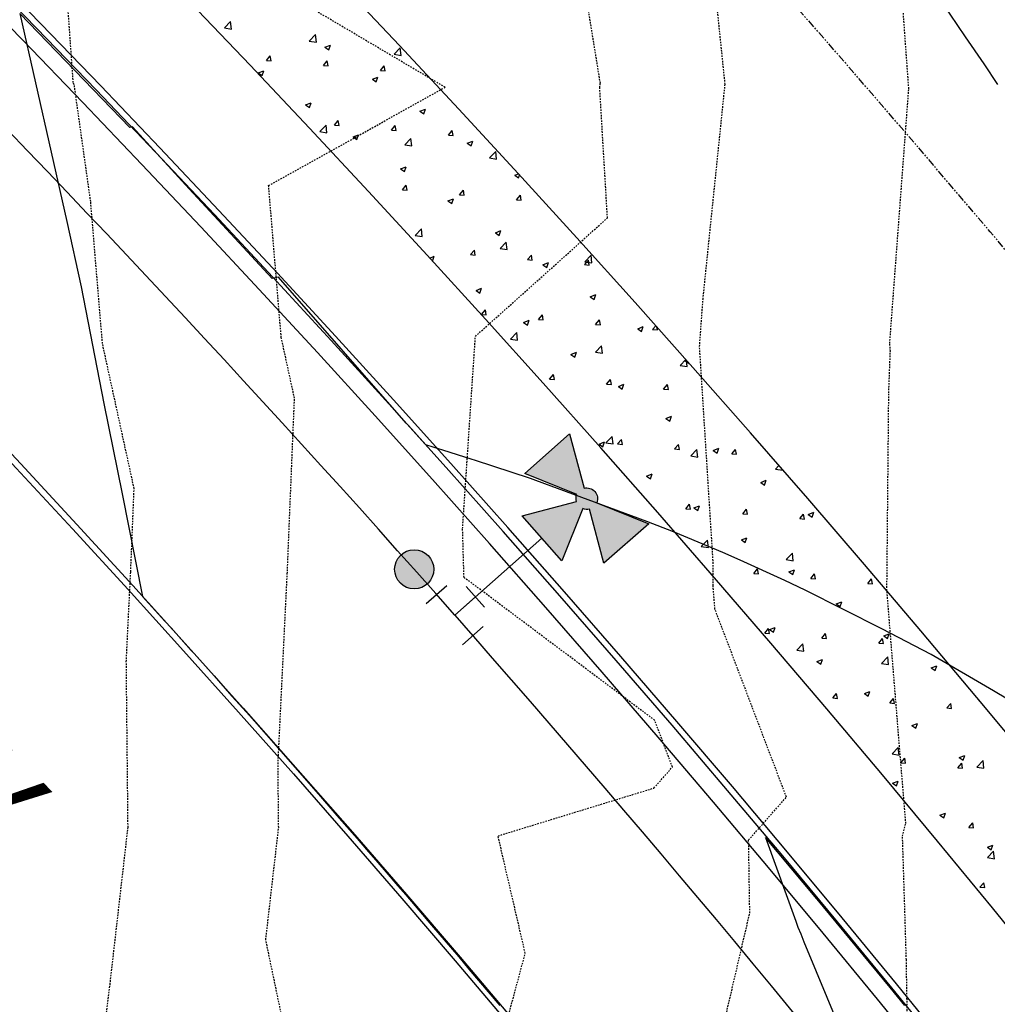
# Model space of a CAD drawing. Units: feet. Extents: x 2268076 to 2274627, y 13820574 to 13829444.
# Drawn here: x 2272577 to 2272657, y 13828875 to 13828956 of the extents above; entities that cross this region are included whole.
import ezdxf

# ---------------------------------------------------------------- set-up
doc = ezdxf.new("R2010")
doc.units = ezdxf.units.FT
doc.header["$MEASUREMENT"] = 0
for name, pattern in [('HIDDEN2', [0.1875, 0.125, -0.0625]), ('MP30002$0$HIDDEN', [0.375, 0.25, -0.125]), ('MP30002$0$PHANTOM2', [1.25, 0.625, -0.125, 0.125, -0.125, 0.125, -0.125])]:
    doc.linetypes.add(name, pattern=pattern)
for name, color, linetype in [('CE-TOPO-MAJR', 37, 'HIDDEN2'), ('CE-TOPO-MINR', 39, 'HIDDEN2'), ('CP-ROAD-ANNO', 51, 'Continuous'), ('CP-TOPO-MINR', 4, 'Continuous'), ('MP30002$0$CE-WATR-HYDT-MAYFAIR PKWY PH 1', 253, 'Continuous'), ('MP30002$0$CE-WATR-STRC-MAYFAIR PKWY PH 1', 1, 'Continuous'), ('MP30002$0$CP-BNDY-PROP-MAYFAIR PKWY PH 1', 4, 'MP30002$0$PHANTOM2'), ('MP30002$0$CP-ROAD-CURB-BACK-MAYFAIR PKWY PH 1', 253, 'Continuous'), ('MP30002$0$CP-ROAD-CURB-FACE-MAYFAIR PKWY PH 1', 252, 'Continuous'), ('MP30002$0$CP-ROAD-CURB-GUTR-MAYFAIR PKWY PH 1', 253, 'Continuous'), ('MP30002$0$CP-SWLK-OTLN-MAYFAIR PKWY PH 1', 252, 'Continuous'), ('MP30002$0$CP-SWLK-PATT-MAYFAIR PKWY PH 1', 253, 'Continuous'), ('MP30002$0$CP-WATR-FIRE-HYDT', 7, 'Continuous'), ('MP30002$0$CP-WATR-HYDT-MAYFAIR PKWY PH 1', 3, 'Continuous'), ('MP30002$0$CP-WATR-LINE-16-MAYFAIR PKWY PH 1', 5, 'Continuous'), ('MP30002$0$CP-WATR-LINE-6-MAYFAIR PKWY PH 1', 4, 'Continuous'), ('MP30002$0$CP-WATR-STRC-MAYFAIR PKWY PH 1', 2, 'Continuous'), ('MP30002$0$CT-UTIL-ESMT-MAYFAIR PKWY PH 1', 252, 'MP30002$0$HIDDEN'), ('MP30002$0$VE-ESMT-UTIL-1.026', 253, 'MP30002$0$HIDDEN')]:
    doc.layers.add(name, color=color, linetype=linetype)
doc.styles.add('PD-BOLD', font='sanss__.ttf')

# ---------------------------------------------------------------- blocks, each defined once
blk = doc.blocks.new('MP30002$0$FH-MAYFAIR PKWY PH 1 OTHR')
at = {"layer": 'MP30002$0$CP-WATR-HYDT-MAYFAIR PKWY PH 1'}
h = blk.add_hatch(color=256, dxfattribs=at)
h.dxf.hatch_style = 1
edge = h.paths.add_edge_path()
edge.add_line((-0.14130773521332, 0.1057401012107442), (-0.05016836907573961, 0.09444865823865137))
edge.add_arc((-0.03268353904922492, 0.0922824267450487), 0.01761850844821961, 46.06759854773492, 172.9374961947674, ccw=False)
edge.add_line((-0.02045965583817065, 0.1049705518698454), (0.04325711821397092, 0.1711071788885857))
edge.add_line((0.04325711821397093, 0.1711071788885857), (0.07594065705524145, 0.07882475219563224))
edge.add_line((0.07594065705524145, 0.07882475219563226), (-0.01519870886018382, 0.09011619516764696))
edge.add_arc((-0.03268353890476376, 0.09228242657867633), 0.01761850845599525, 316.0675988231026, 352.93749646848346, ccw=False)
edge.add_line((-0.01999541371561861, 0.08005854342320745), (0.04614121337694684, 0.0163417694674763))
edge.add_line((0.04614121337694684, 0.0163417694674763), (-0.04614121337694684, -0.0163417694674763))
edge.add_line((-0.04614121337694684, -0.0163417694674763), (-0.03484977048648602, 0.07479759657877202))
edge.add_arc((-0.03268353926761734, 0.09228242670364466), 0.01761850851205217, 226.0675994749124, 262.9374971207572, ccw=False)
edge.add_line((-0.04490742231763605, 0.07959430133506792), (-0.1086241962572969, 0.01345767442092359))
edge.add_line((-0.1086241962572969, 0.0134576744209236), (-0.14130773521332, 0.1057401012107442))
at = {"layer": 'MP30002$0$CE-WATR-HYDT-MAYFAIR PKWY PH 1'}
blk.add_lwpolyline([(-0.14130773521332, 0.1057401012107442), (-0.05016836907573961, 0.09444865823865137, -0.6180339887570627), (-0.02045965583817065, 0.1049705518698454), (0.04325711821397093, 0.1711071788885857), (0.07594065705524145, 0.07882475219563226), (-0.01519870886018381, 0.09011619516764696, -0.1622776601663057), (-0.01999541371561861, 0.08005854342320745), (0.04614121337694684, 0.0163417694674763), (-0.04614121337694684, -0.0163417694674763), (-0.03484977048648602, 0.07479759657877204, -0.1622776601683833), (-0.04490742231763605, 0.07959430133506792), (-0.1086241962572969, 0.0134576744209236)], format="xyb", close=True, dxfattribs=at)
at = {"layer": 'MP30002$0$CP-WATR-HYDT-MAYFAIR PKWY PH 1'}
blk.add_lwpolyline([(-0.14130773521332, 0.1057401012107442), (-0.05016836907573961, 0.09444865823865137, -0.6180339887570627), (-0.02045965583817065, 0.1049705518698454), (0.04325711821397093, 0.1711071788885857), (0.07594065705524145, 0.07882475219563226), (-0.01519870886018381, 0.09011619516764696, -0.1622776601663057), (-0.01999541371561861, 0.08005854342320745), (0.04614121337694684, 0.0163417694674763), (-0.04614121337694684, -0.0163417694674763), (-0.03484977048648602, 0.07479759657877204, -0.1622776601683833), (-0.04490742231763605, 0.07959430133506792), (-0.1086241962572969, 0.0134576744209236)], format="xyb", close=True, dxfattribs=at)

msp = doc.modelspace()

# ---------------------------------------------------------------- hatches: boundary and pattern name
at = {"layer": 'MP30002$0$CP-WATR-STRC-MAYFAIR PKWY PH 1'}
h = msp.add_hatch(color=256, dxfattribs=at)
h.dxf.hatch_style = 1
edge = h.paths.add_edge_path()
edge.add_arc((2272609.695673537, 13828910.80378508), 1.6, -147.2643660862207, 212.7356339137793)

# ---------------------------------------------------------------- linework, layer by layer
at = {"linetype": 'Continuous', "flags": 128}
for points in [[(2272610.678765933, 13828908.00398396), (2272612.366111674, 13828909.49239397)], [(2272615.442234803, 13828907.70543503), (2272613.953824799, 13828909.39278077)], [(2272611.522406584, 13828908.74816054), (2272613.010816589, 13828907.0608148)], [(2272614.698029801, 13828908.5491079), (2272613.010816589, 13828907.0608148)], [(2272613.010816589, 13828907.0608148), (2272614.499226595, 13828905.37346905)], [(2272613.655553724, 13828904.62926405), (2272615.342899464, 13828906.11767406)]]:
    msp.add_lwpolyline(points, dxfattribs=at)
at = {"layer": 'CE-TOPO-MAJR', "color": 37, "linetype": 'HIDDEN2', "lineweight": -3}
for p, q in [((2272635.120519481, 13828950.48363636, 645), (2272634.283880596, 13828958.59462686, 645)), ((2272633.312131144, 13828932.89868852, 645), (2272635.120519481, 13828950.48363636, 645)), ((2272633.030168063, 13828929.03605042, 645), (2272633.312131144, 13828932.89868852, 645)), ((2272634.149252331, 13828911.28626168, 645), (2272633.030168063, 13828929.03605042, 645)), ((2272634.131774188, 13828909.45129032, 645), (2272634.149252331, 13828911.28626168, 645)), ((2272634.285247519, 13828907.55435644, 645), (2272634.131774188, 13828909.45129032, 645)), ((2272640.136451611, 13828892.17516129, 645), (2272634.285247519, 13828907.55435644, 645)), ((2272637.042408758, 13828888.66467153, 645), (2272640.136451611, 13828892.17516129, 645)), ((2272637.136928103, 13828882.68640523, 645), (2272637.042408758, 13828888.66467153, 645)), ((2272632.899839995, 13828864.502, 645), (2272637.136928103, 13828882.68640523, 645))]:
    msp.add_line(p, q, dxfattribs=at)
at = {"layer": 'CE-TOPO-MINR', "color": 39, "linetype": 'HIDDEN2', "lineweight": -3}
for p, q in [((2272650.14, 13828950.12, 644), (2272648.693587781, 13828970.20396947, 644)), ((2272581.815624998, 13828950.6203125, 648), (2272581.131896548, 13828960.35689656, 648)), ((2272624.916456693, 13828950.57133858, 646), (2272623.362129032, 13828960.13135484, 646)), ((2272612.221076924, 13828950.23676923, 647), (2272598.681858404, 13828958.24327433, 647)), ((2272581.896562498, 13828950.446875, 648), (2272581.815624998, 13828950.6203125, 648)), ((2272583.239999998, 13828940.89857143, 648), (2272581.896562498, 13828950.446875, 648)), ((2272624.868017241, 13828950.19146552, 646), (2272624.916456693, 13828950.57133858, 646)), ((2272597.793389829, 13828942.18694915, 647), (2272612.221076924, 13828950.23676923, 647)), ((2272625.499056603, 13828939.54433962, 646), (2272624.868017241, 13828950.19146552, 646)), ((2272648.582831855, 13828929.28371681, 644), (2272650.14, 13828950.12, 644)), ((2272598.824426226, 13828929.77, 647), (2272597.793389829, 13828942.18694915, 647)), ((2272584.205573767, 13828929.27, 648), (2272583.239999998, 13828940.89857143, 648)), ((2272614.701698109, 13828929.86056604, 646), (2272625.499056603, 13828939.54433962, 646)), ((2272599.90755725, 13828924.80969466, 647), (2272598.824426226, 13828929.77, 647)), ((2272613.651836729, 13828914.13081632, 646), (2272614.701698109, 13828929.86056604, 646)), ((2272586.793053433, 13828917.42038168, 648), (2272584.205573767, 13828929.27, 648)), ((2272648.503529409, 13828925.23352944, 644), (2272648.630749996, 13828928.65075, 644)), ((2272648.630749996, 13828928.65075, 644), (2272648.582831855, 13828929.28371681, 644)), ((2272599.317037034, 13828910.43222222, 647), (2272599.90755725, 13828924.80969466, 647)), ((2272648.349516127, 13828909.06419355, 644), (2272648.503529409, 13828925.23352944, 644)), ((2272586.513333331, 13828910.61, 648), (2272586.793053433, 13828917.42038168, 648)), ((2272613.769090903, 13828910.14454546, 646), (2272613.651836729, 13828914.13081632, 646)), ((2272586.154285713, 13828903.24142857, 648), (2272586.513333331, 13828910.61, 648)), ((2272598.559047617, 13828894.87634921, 647), (2272599.317037034, 13828910.43222222, 647)), ((2272629.358275861, 13828898.45724137, 646), (2272613.769090903, 13828910.14454546, 646)), ((2272649.293043477, 13828897.4021739, 644), (2272648.349516127, 13828909.06419355, 644)), ((2272586.295411762, 13828889.69635294, 648), (2272586.154285713, 13828903.24142857, 648)), ((2272630.813870966, 13828894.63138249, 646), (2272629.358275861, 13828898.45724137, 646)), ((2272649.895882351, 13828890.01117647, 644), (2272649.293043477, 13828897.4021739, 644)), ((2272598.613058822, 13828889.69243137, 647), (2272598.559047617, 13828894.87634921, 647)), ((2272629.299999999, 13828892.91375, 646), (2272630.813870966, 13828894.63138249, 646)), ((2272616.551304345, 13828889.00021739, 646), (2272629.299999999, 13828892.91375, 646)), ((2272649.628103447, 13828888.96758621, 644), (2272649.895882351, 13828890.01117647, 644)), ((2272584.823409089, 13828876.84204546, 648), (2272586.295411762, 13828889.69635294, 648)), ((2272597.559918697, 13828880.49585366, 647), (2272598.613058822, 13828889.69243137, 647)), ((2272618.775624999, 13828879.396875, 646), (2272616.551304345, 13828889.00021739, 646)), ((2272649.941874996, 13828878.88125003, 644), (2272649.628103447, 13828888.96758621, 644)), ((2272599.318487393, 13828872.08563025, 647), (2272597.559918697, 13828880.49585366, 647)), ((2272616.144838707, 13828869.58741936, 646), (2272618.775624999, 13828879.396875, 646)), ((2272650.065032676, 13828871.09163399, 644), (2272649.941874996, 13828878.88125003, 644)), ((2272584.107999998, 13828870.985, 648), (2272584.823409089, 13828876.84204546, 648))]:
    msp.add_line(p, q, dxfattribs=at)
at = {"layer": 'CP-TOPO-MINR', "color": 4, "linetype": 'Continuous', "lineweight": -3}
for p, q in [((2272654.77919148, 13828954.37508634, 652), (2272652.903849937, 13828957.1401706, 652)), ((2272586.445611834, 13828946.95321731, 652), (2272577.437885152, 13828956.28156169, 652)), ((2272577.437885152, 13828956.28156169, 652), (2272581.280177211, 13828939.2486502, 652)), ((2272656.28943269, 13828952.14038513, 652), (2272654.77919148, 13828954.37508634, 652)), ((2272657.431215511, 13828950.45703754, 652), (2272656.28943269, 13828952.14038513, 652)), ((2272586.668670196, 13828947.00543828, 652), (2272586.445611834, 13828946.95321731, 652)), ((2272591.299496384, 13828941.92654062, 652), (2272586.668670196, 13828947.00543828, 652)), ((2272598.08038532, 13828934.60309183, 652), (2272591.299496384, 13828941.92654062, 652)), ((2272581.280177211, 13828939.2486502, 652), (2272582.461374614, 13828933.89771474, 652)), ((2272598.597683004, 13828934.71277891, 652), (2272598.08038532, 13828934.60309183, 652)), ((2272609.042360003, 13828922.76395767, 652), (2272598.597683004, 13828934.71277891, 652)), ((2272582.461374614, 13828933.89771474, 652), (2272584.304972394, 13828924.35822132, 652)), ((2272584.304972394, 13828924.35822132, 652), (2272585.807464838, 13828916.98812261, 652)), ((2272609.217393254, 13828922.5699696, 652), (2272609.042360003, 13828922.76395767, 652)), ((2272610.644854406, 13828920.98791923, 652), (2272609.217393254, 13828922.5699696, 652)), ((2272611.337589025, 13828920.77075013, 652), (2272610.644854406, 13828920.98791923, 652)), ((2272612.049825106, 13828920.54626745, 652), (2272611.337589025, 13828920.77075013, 652)), ((2272614.438630778, 13828919.7966858, 652), (2272612.049825106, 13828920.54626745, 652)), ((2272614.628907228, 13828919.73339192, 652), (2272614.438630778, 13828919.7966858, 652)), ((2272619.206752455, 13828918.22728367, 652), (2272614.628907228, 13828919.73339192, 652)), ((2272619.631662164, 13828918.07965389, 652), (2272619.206752455, 13828918.22728367, 652)), ((2272628.723728803, 13828914.70543327, 652), (2272619.631662164, 13828918.07965389, 652)), ((2272585.807464838, 13828916.98812261, 652), (2272587.483306698, 13828908.56795686, 652)), ((2272630.897761752, 13828913.85651395, 652), (2272628.723728803, 13828914.70543327, 652)), ((2272634.927352764, 13828912.16695079, 652), (2272630.897761752, 13828913.85651395, 652)), ((2272636.349190718, 13828911.54537374, 652), (2272634.927352764, 13828912.16695079, 652)), ((2272640.004335269, 13828909.89025811, 652), (2272636.349190718, 13828911.54537374, 652)), ((2272641.677636494, 13828909.10315244, 652), (2272640.004335269, 13828909.89025811, 652)), ((2272587.483306698, 13828908.56795686, 652), (2272589.311241298, 13828906.55849202, 652)), ((2272647.924851043, 13828905.94401541, 652), (2272641.677636494, 13828909.10315244, 652)), ((2272589.311241298, 13828906.55849202, 652), (2272589.809921321, 13828906.01028838, 652)), ((2272589.809921321, 13828906.01028838, 652), (2272591.46300685, 13828904.16852594, 652)), ((2272651.95994436, 13828903.83143147, 652), (2272647.924851043, 13828905.94401541, 652)), ((2272591.46300685, 13828904.16852594, 652), (2272591.698223994, 13828903.90646191, 652)), ((2272591.698223994, 13828903.90646191, 652), (2272593.330382333, 13828902.07958274, 652)), ((2272657.070131305, 13828900.8514997, 652), (2272651.95994436, 13828903.83143147, 652)), ((2272593.330382333, 13828902.07958274, 652), (2272593.695165336, 13828901.67128001, 652)), ((2272593.695165336, 13828901.67128001, 652), (2272594.794708877, 13828900.43522256, 652)), ((2272594.794708877, 13828900.43522256, 652), (2272595.120869321, 13828900.06856751, 652)), ((2272661.733541317, 13828898.05339247, 652), (2272657.070131305, 13828900.8514997, 652)), ((2272595.120869321, 13828900.06856751, 652), (2272596.215041968, 13828898.83427318, 652)), ((2272596.215041968, 13828898.83427318, 652), (2272596.624649079, 13828898.3722109, 652)), ((2272596.624649079, 13828898.3722109, 652), (2272598.776856477, 13828895.93012043, 652)), ((2272598.776856477, 13828895.93012043, 652), (2272599.927129325, 13828894.62491566, 652)), ((2272599.927129325, 13828894.62491566, 652), (2272601.868210678, 13828892.4040226, 652)), ((2272601.868210678, 13828892.4040226, 652), (2272603.377301199, 13828890.67739234, 652)), ((2272603.377301199, 13828890.67739234, 652), (2272604.193798988, 13828889.73734375, 652)), ((2272604.193798988, 13828889.73734375, 652), (2272605.018688125, 13828888.78763377, 652)), ((2272605.018688125, 13828888.78763377, 652), (2272605.796698388, 13828887.88822294, 652)), ((2272642.623206098, 13828883.85366464, 651), (2272638.421108055, 13828888.86397426, 651)), ((2272638.421108055, 13828888.86397426, 651), (2272640.897029168, 13828882.02781835, 651)), ((2272605.796698388, 13828887.88822294, 652), (2272606.730299015, 13828886.80894313, 652)), ((2272606.730299015, 13828886.80894313, 652), (2272607.405782577, 13828886.02479053, 652)), ((2272607.405782577, 13828886.02479053, 652), (2272608.367142966, 13828884.90877007, 652)), ((2272608.367142966, 13828884.90877007, 652), (2272609.000157526, 13828884.17089432, 652)), ((2272609.000157526, 13828884.17089432, 652), (2272610.067666743, 13828882.92654792, 652)), ((2272643.172821113, 13828883.19833703, 651), (2272642.623206098, 13828883.85366464, 651)), ((2272610.067666743, 13828882.92654792, 652), (2272611.116926461, 13828881.69592372, 652)), ((2272648.613224924, 13828876.59705612, 651), (2272643.172821113, 13828883.19833703, 651)), ((2272640.897029168, 13828882.02781835, 651), (2272641.079069342, 13828881.52260472, 651)), ((2272611.116926461, 13828881.69592372, 652), (2272613.333835124, 13828879.09582182, 652)), ((2272641.079069342, 13828881.52260472, 651), (2272641.302134012, 13828880.97169793, 651)), ((2272641.302134012, 13828880.97169793, 651), (2272641.565074306, 13828880.33560621, 651)), ((2272641.565074306, 13828880.33560621, 651), (2272645.226368845, 13828871.5132318, 651)), ((2272613.333835124, 13828879.09582182, 652), (2272614.175394613, 13828878.1004899, 652)), ((2272614.175394613, 13828878.1004899, 652), (2272616.695279433, 13828875.12016292, 652)), ((2272649.822709665, 13828875.1294858, 651), (2272648.613224924, 13828876.59705612, 651))]:
    msp.add_line(p, q, dxfattribs=at)
at = {"layer": 'MP30002$0$CE-WATR-STRC-MAYFAIR PKWY PH 1'}
msp.add_circle((2272609.695673537, 13828910.80378508), 1.6, dxfattribs=at)
at = {"layer": 'MP30002$0$CP-BNDY-PROP-MAYFAIR PKWY PH 1'}
for centre, radius, start, end in [((2271663.810811221, 13828099.36684794), 1300, 8.061943649629198, 59.55712825827855), ((2271663.810811222, 13828099.36684793), 1100, 8.061943649612244, 50.2003851278534)]:
    msp.add_arc(centre, radius, start, end, dxfattribs=at)
at = {"layer": 'MP30002$0$CP-ROAD-CURB-BACK-MAYFAIR PKWY PH 1'}
for centre, radius, start, end in [((2271684.595692521, 13828088.10455381), 1246, 8.0619436495439, 49.30534661653228), ((2271684.595692508, 13828088.10455381), 1166.50000001176, 33.5000963882002, 49.37745801584872), ((2271684.595692504, 13828088.10455381), 1140.000000013942, 33.50009638811387, 49.4037306195338)]:
    msp.add_arc(centre, radius, start, end, dxfattribs=at)
at = {"layer": 'MP30002$0$CP-ROAD-CURB-BACK-MAYFAIR PKWY PH 1', "extrusion": (0, 0, -1)}
msp.add_arc((-2271684.595692508, 13828088.10455381), 1219.500000011762, 130.67166110235, 171.2248124578363, dxfattribs=at)
at = {"layer": 'MP30002$0$CP-ROAD-CURB-FACE-MAYFAIR PKWY PH 1'}
for centre, radius, start, end in [((2271684.595692521, 13828088.10455381), 1245.5, 8.0619436495439, 49.30577137563795), ((2271684.595692508, 13828088.10455381), 1166.00000001176, 33.5000963882002, 49.37794266964936), ((2271684.595692504, 13828088.10455381), 1140.500000013942, 33.50009638811387, 49.40322360708137)]:
    msp.add_arc(centre, radius, start, end, dxfattribs=at)
at = {"layer": 'MP30002$0$CP-ROAD-CURB-FACE-MAYFAIR PKWY PH 1', "extrusion": (0, 0, -1)}
msp.add_arc((-2271684.595692508, 13828088.10455381), 1220.000000011762, 130.6721041658359, 171.2248124581806, dxfattribs=at)
at = {"layer": 'MP30002$0$CP-ROAD-CURB-GUTR-MAYFAIR PKWY PH 1'}
for centre, radius, start, end in [((2271684.595692521, 13828088.10455381), 1244, 8.0619436495439, 49.30704770194835), ((2271684.595692504, 13828088.10455381), 1142.000000013942, 33.50009638811387, 49.40170523397261)]:
    msp.add_arc(centre, radius, start, end, dxfattribs=at)
at = {"layer": 'MP30002$0$CP-SWLK-OTLN-MAYFAIR PKWY PH 1'}
for centre, radius, start, end in [((2271684.595692521, 13828088.10455381), 1266, 8.0619436495439, 49.29193206768248), ((2271684.595692521, 13828088.10455381), 1256, 8.0619436495439, 49.29692246537617), ((2271684.595692504, 13828088.10455381), 1130.000000013942, 33.50009638811387, 49.41396511231605), ((2271684.595692504, 13828088.10455381), 1124.000000013942, 33.50009638811387, 49.42438240206977)]:
    msp.add_arc(centre, radius, start, end, dxfattribs=at)
at = {"layer": 'MP30002$0$CP-SWLK-PATT-MAYFAIR PKWY PH 1', "linetype": 'Continuous'}
for p, q in [((2272594.180242059, 13828955.08752374), (2272594.68651728, 13828955.61517132)), ((2272594.758638568, 13828954.9981793), (2272594.686824946, 13828955.61548337)), ((2272594.180544819, 13828955.08784136), (2272594.758633664, 13828954.99818487)), ((2272601.117310708, 13828954.01164842), (2272601.623585929, 13828954.53929599)), ((2272601.695704677, 13828953.9223014), (2272601.623891055, 13828954.53960547)), ((2272601.117610965, 13828954.01196341), (2272601.695699811, 13828953.92230691)), ((2272602.393631972, 13828953.51289215), (2272602.84875243, 13828953.68759653)), ((2272602.716961186, 13828953.29480606), (2272602.848756987, 13828953.68759565)), ((2272597.609757483, 13828952.43486573), (2272597.923116443, 13828952.8083124)), ((2272597.998278167, 13828952.40087825), (2272597.923121197, 13828952.80831565)), ((2272602.393631972, 13828953.51289193), (2272602.716956625, 13828953.29480669)), ((2272608.054379359, 13828952.93577309), (2272608.56065458, 13828953.46342067)), ((2272608.054677112, 13828952.93608546), (2272608.632765957, 13828952.84642896)), ((2272608.632770786, 13828952.8464235), (2272608.560957164, 13828953.46372756)), ((2272597.609757703, 13828952.43486559), (2272597.998273635, 13828952.40087485)), ((2272602.271948669, 13828952.02697685), (2272602.585307629, 13828952.40042352)), ((2272602.27194889, 13828952.02697672), (2272602.660464823, 13828951.99298598)), ((2272602.660469318, 13828951.99298931), (2272602.585312348, 13828952.40042672)), ((2272606.934139858, 13828951.61908798), (2272607.247498818, 13828951.99253464)), ((2272607.322660469, 13828951.58510038), (2272607.247503498, 13828951.99253779)), ((2272596.932186477, 13828951.41643965), (2272597.387306935, 13828951.59114402)), ((2272596.932186477, 13828951.41643942), (2272597.25551113, 13828951.19835419)), ((2272597.255515737, 13828951.19835357), (2272597.387311538, 13828951.59114316)), ((2272606.934140078, 13828951.61908785), (2272607.32265601, 13828951.58509711)), ((2272606.27352781, 13828950.89586936), (2272606.728648268, 13828951.07057374)), ((2272606.273527811, 13828950.89586914), (2272606.596852465, 13828950.6777839)), ((2272606.596856981, 13828950.67778327), (2272606.728652782, 13828951.07057286)), ((2272600.812082315, 13828948.79941686), (2272601.267202773, 13828948.97412123)), ((2272600.812082316, 13828948.79941663), (2272601.13540697, 13828948.5813314)), ((2272601.135411534, 13828948.58133078), (2272601.267207334, 13828948.97412037)), ((2272610.153423648, 13828948.27884657), (2272610.608544106, 13828948.45355095)), ((2272610.153423651, 13828948.27884635), (2272610.476748304, 13828948.06076112)), ((2272610.476752779, 13828948.06076048), (2272610.608548579, 13828948.45355008)), ((2272601.979076716, 13828946.60400219), (2272602.485351936, 13828947.13164976)), ((2272602.557468139, 13828946.51465259), (2272602.485654517, 13828947.13195666)), ((2272603.173832341, 13828947.13772799), (2272603.487191301, 13828947.51117465)), ((2272603.173832559, 13828947.13772785), (2272603.562348491, 13828947.10373711)), ((2272603.562352965, 13828947.10374044), (2272603.487195994, 13828947.51117784)), ((2272601.97937447, 13828946.60431456), (2272602.557463315, 13828946.51465806)), ((2272604.691978153, 13828946.18239407), (2272605.147098611, 13828946.35709844)), ((2272605.015307329, 13828945.96430799), (2272605.147103129, 13828946.35709758)), ((2272607.836023526, 13828946.72983911), (2272608.149382486, 13828947.10328577)), ((2272607.836023746, 13828946.72983897), (2272608.224539679, 13828946.69584823)), ((2272608.224544115, 13828946.6958515), (2272608.149387144, 13828947.10328891)), ((2272612.498214712, 13828946.32195023), (2272612.811573672, 13828946.69539689)), ((2272612.498214934, 13828946.3219501), (2272612.886730866, 13828946.28795936)), ((2272612.886735265, 13828946.28796257), (2272612.811578295, 13828946.69539998)), ((2272604.691978156, 13828946.18239385), (2272605.015302809, 13828945.96430861)), ((2272608.916145365, 13828945.52812686), (2272609.422420586, 13828946.05577444)), ((2272608.916440616, 13828945.5284366), (2272609.494529461, 13828945.43878011)), ((2272609.494534248, 13828945.43877469), (2272609.422720626, 13828946.05607875)), ((2272614.033319487, 13828945.66182378), (2272614.488439945, 13828945.83652816)), ((2272614.03331949, 13828945.66182356), (2272614.356644143, 13828945.44373833)), ((2272614.356648575, 13828945.44373769), (2272614.488444375, 13828945.83652728)), ((2272615.853214014, 13828944.45225154), (2272616.359489234, 13828944.97989911)), ((2272616.431600356, 13828944.36289678), (2272616.359786734, 13828944.98020085)), ((2272615.853506763, 13828944.45255865), (2272616.431595608, 13828944.36290216)), ((2272608.571873992, 13828943.56537128), (2272609.02699445, 13828943.74007565)), ((2272608.571873995, 13828943.56537106), (2272608.895198648, 13828943.34728582)), ((2272608.895203126, 13828943.3472852), (2272609.026998927, 13828943.74007479)), ((2272617.913215326, 13828943.04480099), (2272618.211064944, 13828943.15913475)), ((2272617.913215329, 13828943.04480077), (2272618.236539983, 13828942.82671554)), ((2272618.236544371, 13828942.8267149), (2272618.311341526, 13828943.04963205)), ((2272608.737907195, 13828941.84059024), (2272609.051266155, 13828942.2140369)), ((2272608.737907414, 13828941.8405901), (2272609.126423346, 13828941.80659936)), ((2272609.126427761, 13828941.80660263), (2272609.051270791, 13828942.21404004)), ((2272613.400098384, 13828941.43270136), (2272613.713457344, 13828941.80614802)), ((2272613.788618912, 13828941.3987137), (2272613.713461941, 13828941.80615111)), ((2272612.451769831, 13828940.94834849), (2272612.906890288, 13828941.12305287)), ((2272612.451769834, 13828940.94834827), (2272612.775094488, 13828940.73026304)), ((2272612.775098922, 13828940.73026241), (2272612.906894723, 13828941.123052)), ((2272613.400098601, 13828941.43270123), (2272613.788614534, 13828941.39871049)), ((2272618.062289572, 13828941.02481248), (2272618.375648532, 13828941.39825915)), ((2272618.062289789, 13828941.02481235), (2272618.450805721, 13828940.99082161)), ((2272618.450810062, 13828940.99082476), (2272618.375653091, 13828941.39826217)), ((2272609.77791137, 13828938.12048063), (2272610.28418659, 13828938.64812821)), ((2272610.35629771, 13828938.03112588), (2272610.284484087, 13828938.64842995)), ((2272616.331665668, 13828938.3313257), (2272616.786786126, 13828938.50603008)), ((2272616.331665674, 13828938.33132548), (2272616.654990327, 13828938.11324025)), ((2272616.654994719, 13828938.11323962), (2272616.786790519, 13828938.50602921)), ((2272609.778204119, 13828938.12078775), (2272610.356292964, 13828938.03113125)), ((2272616.71498002, 13828937.04460531), (2272617.22125524, 13828937.57225288)), ((2272617.293363818, 13828936.95524797), (2272617.221550196, 13828937.57255204)), ((2272614.301982055, 13828936.54345249), (2272614.615341015, 13828936.91689916)), ((2272614.690502558, 13828936.50946482), (2272614.615345587, 13828936.91690223)), ((2272616.715270266, 13828937.0449098), (2272617.293359111, 13828936.9552533)), ((2272610.960667497, 13828936.26959267), (2272611.325340631, 13828936.40957757)), ((2272611.189687242, 13828936.01938972), (2272611.193544831, 13828936.01678774)), ((2272611.19354927, 13828936.01678713), (2272611.325345071, 13828936.40957672)), ((2272614.30198227, 13828936.54345236), (2272614.690498202, 13828936.50946162)), ((2272618.96417324, 13828936.13556361), (2272619.277532199, 13828936.50901028)), ((2272618.964173457, 13828936.13556348), (2272619.35268939, 13828936.10157274)), ((2272619.352693708, 13828936.10157589), (2272619.277536738, 13828936.5090133)), ((2272620.211561508, 13828935.71430291), (2272620.666681966, 13828935.88900729)), ((2272620.534890515, 13828935.49621683), (2272620.666686316, 13828935.88900642)), ((2272623.626364428, 13828935.72767473), (2272623.939723387, 13828936.1011214)), ((2272623.652048668, 13828935.96872998), (2272624.158323889, 13828936.49637756)), ((2272623.652336413, 13828935.96903184), (2272624.230425258, 13828935.87937535)), ((2272624.014884859, 13828935.69368695), (2272623.939727889, 13828936.10112436)), ((2272624.230429928, 13828935.87937007), (2272624.158616306, 13828936.49667414)), ((2272620.211561513, 13828935.71430269), (2272620.534886166, 13828935.49621746)), ((2272623.626364645, 13828935.72767461), (2272624.014880577, 13828935.69368387)), ((2272614.750116013, 13828933.61785041), (2272615.205236471, 13828933.79255478)), ((2272614.750116017, 13828933.61785019), (2272615.07344067, 13828933.39976495)), ((2272615.073445066, 13828933.39976434), (2272615.205240867, 13828933.79255393)), ((2272624.091457346, 13828933.09728012), (2272624.546577804, 13828933.2719845)), ((2272624.091457353, 13828933.0972799), (2272624.414782006, 13828932.87919467)), ((2272624.414786311, 13828932.87919404), (2272624.546582112, 13828933.27198363)), ((2272615.203865723, 13828931.65420362), (2272615.517224682, 13828932.02765028)), ((2272615.592386204, 13828931.62021595), (2272615.517229234, 13828932.02765335)), ((2272615.203865938, 13828931.65420349), (2272615.59238187, 13828931.62021275)), ((2272618.630011851, 13828931.00082762), (2272619.085132309, 13828931.17553199)), ((2272618.953340863, 13828930.78274155), (2272619.085136664, 13828931.17553114)), ((2272619.866056911, 13828931.24631474), (2272620.17941587, 13828931.61976141)), ((2272619.866057125, 13828931.24631461), (2272620.254573058, 13828931.21232387)), ((2272620.254577355, 13828931.21232701), (2272620.179420384, 13828931.61976442)), ((2272624.528248099, 13828930.83842587), (2272624.841607059, 13828931.21187253)), ((2272624.916768506, 13828930.80443808), (2272624.841611535, 13828931.21187549)), ((2272618.630011856, 13828931.0008274), (2272618.953336509, 13828930.78274217)), ((2272624.528248313, 13828930.83842574), (2272624.916764245, 13828930.804435)), ((2272627.971353186, 13828930.48025733), (2272628.426473644, 13828930.65496171)), ((2272627.971353192, 13828930.48025712), (2272628.294677845, 13828930.26217188)), ((2272628.294682107, 13828930.26217125), (2272628.426477908, 13828930.65496084)), ((2272629.190439283, 13828930.43053699), (2272629.442833096, 13828930.73132822)), ((2272629.1904395, 13828930.43053686), (2272629.578955433, 13828930.39654613)), ((2272629.578959656, 13828930.39654915), (2272629.536602971, 13828930.6261712)), ((2272617.576746025, 13828929.63695908), (2272618.083021245, 13828930.16460665)), ((2272617.577033771, 13828929.63726095), (2272618.155122616, 13828929.54760445)), ((2272618.15512728, 13828929.54759916), (2272618.083313658, 13828930.16490323)), ((2272624.513814675, 13828928.56108375), (2272625.020089895, 13828929.08873133)), ((2272625.09219339, 13828928.47172126), (2272625.020379768, 13828929.08902533)), ((2272622.509907691, 13828928.38380483), (2272622.965028149, 13828928.5585092)), ((2272622.509907695, 13828928.38380461), (2272622.833232349, 13828928.16571938)), ((2272622.833236659, 13828928.16571876), (2272622.96503246, 13828928.55850835)), ((2272624.514099917, 13828928.56138299), (2272625.092188763, 13828928.4717265)), ((2272631.450883324, 13828927.48520843), (2272631.906764616, 13828927.9603347)), ((2272631.851249024, 13828927.86323454), (2272631.956894176, 13828927.90378792)), ((2272631.851249031, 13828927.86323433), (2272632.174573685, 13828927.64514909)), ((2272632.029259498, 13828927.39584336), (2272631.972173322, 13828927.88655149)), ((2272631.451166064, 13828927.48550504), (2272632.029254909, 13828927.39584854)), ((2272632.174577904, 13828927.64514846), (2272632.177744283, 13828927.65458518)), ((2272620.767940582, 13828926.35706587), (2272621.081299542, 13828926.73051254)), ((2272620.767940793, 13828926.35706574), (2272621.156456726, 13828926.323075)), ((2272621.156461001, 13828926.32307814), (2272621.08130403, 13828926.73051554)), ((2272625.430131766, 13828925.94917699), (2272625.743490726, 13828926.32262366)), ((2272625.818652152, 13828925.9151892), (2272625.743495182, 13828926.32262661)), ((2272625.430131981, 13828925.94917687), (2272625.818647913, 13828925.91518613)), ((2272626.389803529, 13828925.76678204), (2272626.844923987, 13828925.94148641)), ((2272626.389803535, 13828925.76678182), (2272626.713128188, 13828925.54869659)), ((2272626.713132455, 13828925.54869597), (2272626.844928256, 13828925.94148556)), ((2272630.092322955, 13828925.54128812), (2272630.405681915, 13828925.91473478)), ((2272630.092323168, 13828925.54128799), (2272630.480839101, 13828925.50729726)), ((2272630.480843302, 13828925.50730027), (2272630.405686332, 13828925.91473768)), ((2272630.269699367, 13828923.14975925), (2272630.724819825, 13828923.32446362)), ((2272630.269699374, 13828923.14975903), (2272630.593024028, 13828922.9316738)), ((2272630.593028252, 13828922.93167318), (2272630.724824053, 13828923.32446277)), ((2272625.375580681, 13828921.15343752), (2272625.881855901, 13828921.6810851)), ((2272625.953956852, 13828921.06407245), (2272625.88214323, 13828921.68137652)), ((2272626.332015438, 13828921.05992812), (2272626.645374398, 13828921.43337479)), ((2272626.720535798, 13828921.02594033), (2272626.645378828, 13828921.43337773)), ((2272624.808253872, 13828921.05330675), (2272625.26337433, 13828921.22801112)), ((2272624.808253879, 13828921.05330653), (2272625.131578532, 13828920.8352213)), ((2272625.131582803, 13828920.83522069), (2272625.263378603, 13828921.22801028)), ((2272625.375863421, 13828921.15373414), (2272625.953952266, 13828921.06407764)), ((2272626.332015649, 13828921.059928), (2272626.720531582, 13828921.02593726)), ((2272630.994206626, 13828920.65203925), (2272631.307565586, 13828921.02548591)), ((2272630.994206837, 13828920.65203912), (2272631.382722769, 13828920.61804838)), ((2272631.382726949, 13828920.6180514), (2272631.307569978, 13828921.0254888)), ((2272632.31264933, 13828920.0775622), (2272632.81892455, 13828920.60520978)), ((2272632.89102296, 13828919.98819455), (2272632.819209338, 13828920.60549862)), ((2272634.149595207, 13828920.53273646), (2272634.604715665, 13828920.70744083)), ((2272634.472924048, 13828920.31465039), (2272634.604719849, 13828920.70743998)), ((2272635.656397812, 13828920.24415037), (2272635.969756771, 13828920.61759704)), ((2272636.0449181, 13828920.21016246), (2272635.96976113, 13828920.61759987)), ((2272632.312929568, 13828920.07785619), (2272632.891018413, 13828919.98819969)), ((2272634.149595214, 13828920.53273625), (2272634.472919867, 13828920.31465101)), ((2272635.656398024, 13828920.24415025), (2272636.044913957, 13828920.21015951)), ((2272639.249717979, 13828919.00168687), (2272639.524757271, 13828919.28833692)), ((2272639.249995715, 13828919.00197823), (2272639.82808456, 13828918.91232174)), ((2272639.828089069, 13828918.91231665), (2272639.824409275, 13828918.94394786)), ((2272628.688149712, 13828918.43628395), (2272629.14327017, 13828918.61098833)), ((2272628.688149718, 13828918.43628374), (2272629.011474371, 13828918.21819851)), ((2272629.0114786, 13828918.2181979), (2272629.1432744, 13828918.61098749)), ((2272638.029491046, 13828917.91571367), (2272638.484611503, 13828918.09041804)), ((2272638.029491053, 13828917.91571346), (2272638.352815706, 13828917.69762822)), ((2272638.352819846, 13828917.6976276), (2272638.484615646, 13828918.09041719)), ((2272631.896090295, 13828915.76279038), (2272632.209449254, 13828916.13623704)), ((2272631.896090505, 13828915.76279025), (2272632.284606437, 13828915.72879951)), ((2272632.284610595, 13828915.72880252), (2272632.209453625, 13828916.13623993)), ((2272632.56804555, 13828915.81926117), (2272633.023166008, 13828915.99396554)), ((2272632.568045557, 13828915.81926095), (2272632.891370211, 13828915.60117572)), ((2272632.891374396, 13828915.60117511), (2272633.023170196, 13828915.9939647)), ((2272636.558281482, 13828915.3549015), (2272636.871640442, 13828915.72834817)), ((2272636.946801747, 13828915.32091359), (2272636.871644776, 13828915.72835099)), ((2272636.558281692, 13828915.35490138), (2272636.946797625, 13828915.32091064)), ((2272641.22047267, 13828914.94701262), (2272641.533831629, 13828915.32045929)), ((2272641.22047288, 13828914.9470125), (2272641.608988812, 13828914.91302176)), ((2272641.608992897, 13828914.91302466), (2272641.533835927, 13828915.32046206)), ((2272641.909386883, 13828915.29869088), (2272642.364507341, 13828915.47339525)), ((2272641.909386892, 13828915.29869067), (2272642.232711546, 13828915.08060544)), ((2272642.232715643, 13828915.08060481), (2272642.364511443, 13828915.4733944)), ((2272636.447941388, 13828913.20223838), (2272636.903061846, 13828913.37694275)), ((2272636.771270193, 13828912.98415232), (2272636.903065994, 13828913.37694191)), ((2272633.174415336, 13828912.66991597), (2272633.680690556, 13828913.19756354)), ((2272633.174693072, 13828912.67020733), (2272633.752781917, 13828912.58055084)), ((2272633.752786422, 13828912.58054574), (2272633.6809728, 13828913.19784981)), ((2272636.447941397, 13828913.20223817), (2272636.77126605, 13828912.98415293)), ((2272640.111483985, 13828911.59404064), (2272640.617759205, 13828912.12168822)), ((2272640.689852531, 13828911.50466784), (2272640.618038909, 13828912.12197191)), ((2272640.111759218, 13828911.59432938), (2272640.689848064, 13828911.50467288)), ((2272637.460165153, 13828910.46565263), (2272637.773524113, 13828910.8390993)), ((2272637.46016536, 13828910.46565251), (2272637.848681293, 13828910.43166177)), ((2272637.848685393, 13828910.43166471), (2272637.773528423, 13828910.83910212)), ((2272640.327837228, 13828910.58521559), (2272640.782957686, 13828910.75991996)), ((2272640.327837236, 13828910.58521538), (2272640.65116189, 13828910.36713015)), ((2272640.65116599, 13828910.36712953), (2272640.782961791, 13828910.75991912)), ((2272642.12235634, 13828910.05776376), (2272642.4357153, 13828910.43121042)), ((2272642.510876543, 13828910.02377578), (2272642.435719573, 13828910.43121319)), ((2272647.048552634, 13828910.51816532), (2272647.069530708, 13828910.54002898)), ((2272647.048825365, 13828910.51845143), (2272647.093947922, 13828910.51145332)), ((2272642.122356548, 13828910.05776363), (2272642.51087248, 13828910.0237729)), ((2272646.784547526, 13828909.64987488), (2272647.097906486, 13828910.02332154)), ((2272646.784547735, 13828909.64987476), (2272647.173063668, 13828909.61588402)), ((2272647.173067693, 13828909.61588685), (2272647.097910723, 13828910.02332426)), ((2272644.207733066, 13828907.9681928), (2272644.662853524, 13828908.14289717)), ((2272644.207733076, 13828907.96819259), (2272644.531057729, 13828907.75010736)), ((2272644.531061786, 13828907.75010674), (2272644.662857587, 13828908.14289633)), ((2272638.362048823, 13828905.57640376), (2272638.675407783, 13828905.94985043)), ((2272638.362049029, 13828905.57640364), (2272638.750564961, 13828905.5424129)), ((2272638.750569039, 13828905.54241583), (2272638.675412069, 13828905.94985324)), ((2272638.746287571, 13828905.87174029), (2272639.201408029, 13828906.04644467)), ((2272638.746287579, 13828905.87174008), (2272639.069612232, 13828905.65365485)), ((2272639.069616338, 13828905.65365425), (2272639.201412139, 13828906.04644384)), ((2272643.024240009, 13828905.16851489), (2272643.337598969, 13828905.54196155)), ((2272643.41276019, 13828905.1345269), (2272643.337603219, 13828905.54196431)), ((2272648.087628907, 13828905.35117001), (2272648.542749364, 13828905.52587438)), ((2272648.087628915, 13828905.3511698), (2272648.410953568, 13828905.13308457)), ((2272648.410957582, 13828905.13308395), (2272648.542753383, 13828905.52587354)), ((2272640.97324999, 13828904.18639442), (2272641.479525211, 13828904.71404199)), ((2272641.551615993, 13828904.09701903), (2272641.479802371, 13828904.7143231)), ((2272643.024240216, 13828905.16851477), (2272643.412756149, 13828905.13452403)), ((2272647.686431198, 13828904.76062601), (2272647.999790158, 13828905.13407267)), ((2272647.686431404, 13828904.76062589), (2272648.074947336, 13828904.72663515)), ((2272648.07495134, 13828904.72663798), (2272647.999794369, 13828905.13407538)), ((2272640.973522722, 13828904.18668053), (2272641.551611567, 13828904.09702403)), ((2272647.910318639, 13828903.11051909), (2272648.416593859, 13828903.63816666)), ((2272648.488682102, 13828903.02114113), (2272648.41686848, 13828903.63844519)), ((2272642.626183412, 13828903.2547175), (2272643.081303869, 13828903.42942188)), ((2272642.626183418, 13828903.2547173), (2272642.949508071, 13828903.03663206)), ((2272642.949512134, 13828903.03663146), (2272643.081307935, 13828903.42942105)), ((2272647.910588868, 13828903.11080257), (2272648.488677714, 13828903.02114608)), ((2272651.967524744, 13828902.73414722), (2272652.422645201, 13828902.90885159)), ((2272652.290853379, 13828902.51606116), (2272652.42264918, 13828902.90885075)), ((2272651.967524754, 13828902.73414701), (2272652.290849408, 13828902.51606178)), ((2272643.926123681, 13828900.27926601), (2272644.239482641, 13828900.65271268)), ((2272644.314643836, 13828900.24527803), (2272644.239486866, 13828900.65271544)), ((2272646.506079249, 13828900.63769471), (2272646.961199706, 13828900.81239909)), ((2272646.506079257, 13828900.63769451), (2272646.829403911, 13828900.41960927)), ((2272646.82940793, 13828900.41960867), (2272646.961203731, 13828900.81239826)), ((2272643.926123885, 13828900.27926589), (2272644.314639817, 13828900.24527515)), ((2272648.588314868, 13828899.87137714), (2272648.901673828, 13828900.2448238)), ((2272648.588315072, 13828899.87137702), (2272648.976831004, 13828899.83738628)), ((2272648.976834986, 13828899.8373891), (2272648.901678015, 13828900.24482651)), ((2272653.250506054, 13828899.46348826), (2272653.563865013, 13828899.83693493)), ((2272653.639026137, 13828899.42950017), (2272653.563869166, 13828899.83693757)), ((2272655.847420583, 13828900.11712443), (2272655.871453102, 13828900.12634965)), ((2272655.847420594, 13828900.11712423), (2272655.920209663, 13828900.06802738)), ((2272653.25050626, 13828899.46348814), (2272653.639022192, 13828899.42949741)), ((2272650.385975088, 13828898.02067192), (2272650.841095546, 13828898.1953763)), ((2272650.385975097, 13828898.02067172), (2272650.70929975, 13828897.80258649)), ((2272650.709303727, 13828897.80258588), (2272650.841099528, 13828898.19537547)), ((2272648.772084645, 13828895.70287286), (2272649.278359866, 13828896.23052043)), ((2272648.772352372, 13828895.70315372), (2272649.350441217, 13828895.61349723)), ((2272649.350445564, 13828895.61349232), (2272649.278631942, 13828896.23079639)), ((2272654.265870927, 13828895.40364913), (2272654.720991385, 13828895.57835351)), ((2272654.589199523, 13828895.18556309), (2272654.720995324, 13828895.57835268)), ((2272649.490198537, 13828894.98212827), (2272649.803557497, 13828895.35557493)), ((2272649.49019874, 13828894.98212815), (2272649.878714672, 13828894.94813741)), ((2272649.878718632, 13828894.94814022), (2272649.803561662, 13828895.35557763)), ((2272654.152389724, 13828894.57423939), (2272654.465748684, 13828894.94768606)), ((2272654.265870936, 13828895.40364893), (2272654.58919559, 13828895.1855637)), ((2272654.540909783, 13828894.54025129), (2272654.465752813, 13828894.9476887)), ((2272655.709153295, 13828894.62699753), (2272656.215428515, 13828895.15464511)), ((2272656.287511673, 13828894.53761441), (2272656.215698051, 13828895.15491848)), ((2272654.152389927, 13828894.57423928), (2272654.54090586, 13828894.54024854)), ((2272655.709418519, 13828894.62727577), (2272656.287507364, 13828894.53761927)), ((2272648.804425432, 13828893.30719663), (2272649.25954589, 13828893.481901)), ((2272648.804425439, 13828893.30719643), (2272649.127750092, 13828893.08911119)), ((2272649.127754075, 13828893.08911059), (2272649.259549875, 13828893.48190019)), ((2272652.684321271, 13828890.69017384), (2272653.139441729, 13828890.86487821)), ((2272653.007649871, 13828890.47208781), (2272653.139445672, 13828890.8648774)), ((2272652.684321278, 13828890.69017364), (2272653.007645932, 13828890.4720884)), ((2272655.054273394, 13828889.68499052), (2272655.367632354, 13828890.05843719)), ((2272655.442793429, 13828889.65100241), (2272655.367636459, 13828890.05843982)), ((2272655.054273596, 13828889.6849904), (2272655.442789528, 13828889.65099967)), ((2272656.564217109, 13828888.07315105), (2272657.019337567, 13828888.24785543)), ((2272656.564217118, 13828888.07315085), (2272656.887541771, 13828887.85506562)), ((2272656.5709193, 13828887.2193513), (2272657.077194521, 13828887.74699888)), ((2272656.887545668, 13828887.85506502), (2272657.019341468, 13828888.24785461)), ((2272657.149275135, 13828887.1299656), (2272657.077461513, 13828887.74726967)), ((2272656.571182023, 13828887.21962692), (2272657.149270868, 13828887.12997042)), ((2272655.956157064, 13828884.79574165), (2272656.269516023, 13828885.16918832)), ((2272656.344677076, 13828884.76175354), (2272656.269520105, 13828885.16919095)), ((2272655.956157264, 13828884.79574153), (2272656.344673196, 13828884.76175079))]:
    msp.add_line(p, q, dxfattribs=at)
at = {"layer": 'MP30002$0$CP-WATR-LINE-16-MAYFAIR PKWY PH 1'}
for start, end in [(41.4155605441867, 55.29983667813867), (27.53128441013047, 41.4155605441867)]:
    msp.add_arc((2271684.595692521, 13828088.10455381), 1238, start, end, dxfattribs=at)
at = {"layer": 'MP30002$0$CP-WATR-LINE-6-MAYFAIR PKWY PH 1'}
msp.add_line((2272620.135165281, 13828913.3452126), (2272613.010816589, 13828907.0608148), dxfattribs=at)
at = {"layer": 'MP30002$0$CP-WATR-STRC-MAYFAIR PKWY PH 1'}
msp.add_circle((2272609.695673537, 13828910.80378508), 1.6, dxfattribs=at)
at = {"layer": 'MP30002$0$CT-UTIL-ESMT-MAYFAIR PKWY PH 1'}
msp.add_arc((2271663.810811221, 13828099.36684794), 1319.999999999869, 8.061943649588226, 59.55712825825744, dxfattribs=at)
at = {"layer": 'MP30002$0$VE-ESMT-UTIL-1.026'}
msp.add_arc((2271663.810811212, 13828099.36684793), 1080.00000000893, 8.06194359929615, 52.3750962893493, dxfattribs=at)

# ---------------------------------------------------------------- block references
at = {"layer": 'MP30002$0$CP-WATR-FIRE-HYDT', "xscale": 50.00000000000003, "yscale": 50.00000000000003, "zscale": 50.00000000000003, "rotation": 291.913013022362}
msp.add_blockref('MP30002$0$FH-MAYFAIR PKWY PH 1 OTHR', (2272620.13516528, 13828913.3452126), dxfattribs=at)

# ---------------------------------------------------------------- texts
at = {"layer": 'CP-ROAD-ANNO', "style": 'PD-BOLD'}
msp.add_text('MAYFAIR PKWY', height=8.00025, rotation=313.525847320346, dxfattribs=at).set_placement((2272522.054144256, 13828942.09336388))

doc.saveas('drawing.dxf')
